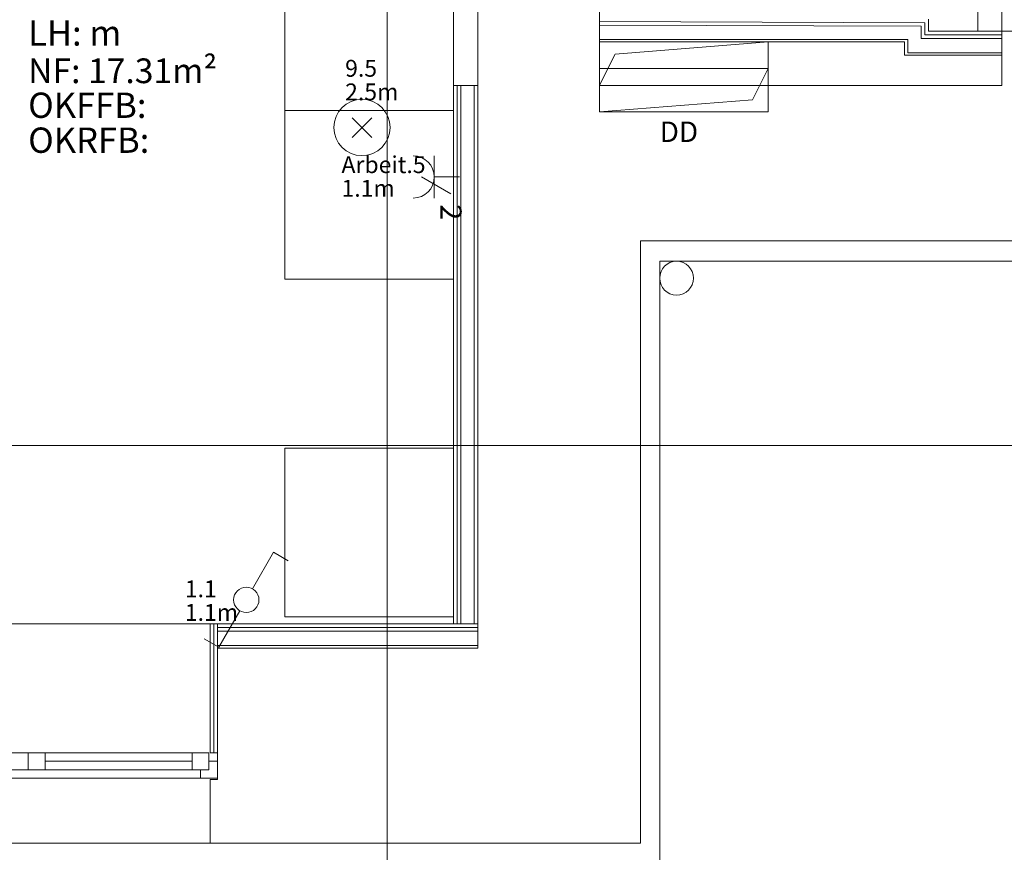
# Model space of a CAD drawing. Units: metres. Extents: x 0 to 122, y 19 to 97.
# Drawn here: x 50 to 54, y 52 to 55 of the extents above; entities that cross this region are included whole.
import ezdxf

# ---------------------------------------------------------------- set-up
doc = ezdxf.new("R2010")
doc.units = ezdxf.units.M
for name, pattern in [('Durchgehend', [0]), ('tc_linetype_0', [0]), ('tc_linetype_1', [0]), ('tc_linetype_2', [0]), ('tc_linetype_5', [0]), ('tc_linetype_71', [0])]:
    doc.linetypes.add(name, pattern=pattern)
doc.layers.get('0').update_dxf_attribs({"lineweight": 0})
for name, color, linetype, lineweight in [('Grundriss 2 - Grafische Elemente', 7, 'Continuous', 0), ('Grundriss 2 - Leuchten', 7, 'Continuous', 0), ('Grundriss 2 - Schalter & Steckdosen', 7, 'Continuous', 0)]:
    doc.layers.add(name, color=color, linetype=linetype, lineweight=lineweight)
doc.styles.add('_TCW_TXTSTY_1', font='EINT0001_2.DWG.ZEICHEN.SHX', dxfattribs={"height": 0.06})
doc.styles.add('tc_textstyle_default', font='EINT0001_2.DWG.ZEICHEN.SHX', dxfattribs={"height": 0.2})

# ---------------------------------------------------------------- blocks, each defined once
blk = doc.blocks.new('tc_block_339')
at = {"color": 5, "linetype": 'tc_linetype_1', "lineweight": 0}
for p, q in [((0, 0), (0, 0.9)), ((0, -0.45), (0.6, 0.591)), ((-0.75, 0), (0.75, 0))]:
    blk.add_line(p, q, dxfattribs=at)
blk.add_arc((0, -0.75), 0.75, 0, 180, dxfattribs=at)
at = {"color": 94, "linetype": 'Durchgehend', "style": 'tc_textstyle_default'}
blk.add_attdef('tc_tag_1', (0.973, 0.219), '', height=0.75, dxfattribs=at)
blk = doc.blocks.new('tc_block_364')
at = {"color": 255, "linetype": 'tc_linetype_0', "lineweight": 0}
for p, q in [((2.43, 25.7014), (2.43, -2.4943)), ((4.6157, 5.9443), (4.6157, 5.4557)), ((3.7843, 5.4171), (3.1843, 5.4171)), ((3.1843, 5.4171), (3.1843, 5.2629)), ((3.7843, 5.2629), (3.7843, 5.4171)), ((3.1843, 5.2629), (3.7843, 5.2629)), ((-33.8829, 3.9814), (31.17, 3.9814))]:
    blk.add_line(p, q, dxfattribs=at)
at = {"color": 255, "linetype": 'tc_linetype_5', "lineweight": 0}
for p, q in [((2.7514, 8.2029), (2.7514, 5.2629)), ((3.1843, 5.2629), (3.1843, 8.1814)), ((4.53, 5.4557), (4.53, 5.9443)), ((3.1843, 5.5029), (3.1843, 5.4171)), ((4.3543, 5.4557), (4.3543, 5.4986)), ((4.3414, 5.4857), (3.1843, 5.49)), ((3.1843, 5.4771), (4.3286, 5.4729)), ((4.3286, 5.4729), (3.1843, 5.4771)), ((4.3286, 5.43), (4.3286, 5.4729)), ((4.3286, 5.43), (4.3286, 5.4729)), ((4.3414, 5.4429), (4.3414, 5.4857)), ((4.3286, 5.43), (4.6157, 5.43)), ((4.6157, 5.43), (4.3286, 5.43)), ((4.6157, 5.4429), (4.3414, 5.4429)), ((4.6157, 5.4557), (4.3543, 5.4557)), ((4.6157, 5.4557), (4.53, 5.4557)), ((5.01, 5.4557), (4.6157, 5.4557)), ((4.6157, 5.4557), (4.6157, 5.2629)), ((4.6157, 5.37), (4.6157, 5.4557)), ((3.1843, 5.4257), (4.2814, 5.4257)), ((4.2814, 5.4257), (3.1843, 5.4257)), ((3.1843, 5.4171), (4.2686, 5.4171)), ((4.2686, 5.4171), (4.2686, 5.37)), ((4.2814, 5.4257), (4.2814, 5.3786)), ((4.2814, 5.3786), (4.2814, 5.4257)), ((4.2686, 5.37), (4.6157, 5.37)), ((4.2814, 5.3786), (4.6157, 5.3786)), ((4.6157, 5.3786), (4.2814, 5.3786)), ((2.6657, 5.2629), (2.6657, 3.3471)), ((2.7514, 5.2629), (2.6657, 5.2629)), ((2.6786, 5.2629), (2.6786, 3.3471)), ((2.6914, 3.3471), (2.6914, 5.2629)), ((2.6914, 5.2629), (2.6914, 3.3471)), ((2.7386, 3.3471), (2.7386, 5.2629)), ((2.7386, 5.2629), (2.7386, 3.3471)), ((2.7514, 5.2629), (2.7514, 3.2614)), ((2.7514, 3.3471), (2.7514, 5.2629)), ((3.33, 5.2629), (3.1843, 5.2629)), ((4.6157, 5.2629), (3.33, 5.2629)), ((3.33, 2.5671), (3.33, 4.71)), ((3.33, 4.71), (5.1214, 4.71)), ((0.48, 3.3471), (1.8257, 3.3471)), ((1.8, 3.3471), (1.8257, 3.3471)), ((1.8, 3.3471), (1.8, 2.8886)), ((1.8129, 3.3471), (1.8129, 2.8886)), ((1.8129, 2.8886), (1.8129, 3.3471)), ((2.7514, 3.3471), (1.8257, 3.3471)), ((1.8257, 3.3471), (1.8257, 3.2614)), ((1.8257, 3.3471), (1.8257, 3.2614)), ((1.8257, 2.8886), (1.8257, 3.3471)), ((2.7514, 3.3343), (1.8257, 3.3343)), ((2.6657, 3.3471), (2.7514, 3.3471)), ((2.7514, 3.2614), (2.7514, 3.3471)), ((1.8257, 3.3214), (2.7514, 3.3214)), ((2.7514, 3.3214), (1.8257, 3.3214)), ((1.8257, 3.27), (2.7514, 3.27)), ((2.7514, 3.27), (1.8257, 3.27)), ((1.8257, 3.2614), (1.8257, 2.7943)), ((2.7514, 3.2614), (1.8257, 3.2614)), ((1.8257, 3.2614), (2.7514, 3.2614)), ((1.1529, 2.8886), (0.51, 2.8886)), ((1.1529, 2.8286), (1.1529, 2.8886)), ((1.1529, 2.8286), (1.1529, 2.8886)), ((1.1529, 2.8886), (1.7957, 2.8886)), ((1.2129, 2.8886), (1.2129, 2.8286)), ((1.7357, 2.8886), (1.7357, 2.8286)), ((1.7957, 2.8886), (1.7957, 2.8286)), ((1.8, 2.8886), (1.8257, 2.8886)), ((1.8257, 2.8586), (1.7957, 2.8586)), ((1.7957, 2.8586), (1.7957, 2.8286)), ((1.8257, 2.7986), (1.8257, 2.8586)), ((0.51, 2.8286), (1.1529, 2.8286)), ((1.7957, 2.8286), (1.1529, 2.8286)), ((1.7957, 2.8286), (1.7657, 2.8286)), ((1.7657, 2.8286), (1.7657, 2.7986)), ((0.54, 2.7986), (1.7657, 2.7986)), ((1.7657, 2.7986), (1.8257, 2.7986)), ((1.8257, 2.7943), (1.8, 2.7943)), ((1.8, 2.7943), (1.8, 2.5671)), ((0.48, 2.5671), (1.8257, 2.5671)), ((1.8, 2.5671), (3.33, 2.5671))]:
    blk.add_line(p, q, dxfattribs=at)
at = {"color": 255, "linetype": 'tc_linetype_1', "lineweight": 0}
for p, q in [((2.0657, 5.7729), (2.0657, 5.1729)), ((2.6657, 5.1729), (2.6657, 5.7729)), ((2.0657, 5.1729), (2.6657, 5.1729)), ((2.6657, 5.1729), (2.0657, 5.1729)), ((2.0657, 5.1729), (2.0657, 4.5729)), ((2.6657, 4.5729), (2.6657, 5.1729)), ((2.0657, 4.5729), (2.6657, 4.5729)), ((2.0657, 3.9729), (2.6657, 3.9729)), ((2.0657, 3.3729), (2.0657, 3.9729)), ((2.6657, 3.9729), (2.6657, 3.3729)), ((2.6657, 3.3729), (2.0657, 3.3729)), ((1.7357, 2.8586), (1.2129, 2.8586))]:
    blk.add_line(p, q, dxfattribs=at)
at = {"color": 255, "linetype": 'tc_linetype_2', "lineweight": 0}
for p, q in [((3.7843, 5.4171), (3.1843, 5.4171)), ((3.1843, 5.4171), (3.1843, 5.2629)), ((3.7843, 5.4171), (3.1843, 5.4171)), ((3.1843, 5.4171), (3.1843, 5.2629)), ((3.24, 5.3743), (3.7843, 5.4171)), ((3.24, 5.3743), (3.7843, 5.4171)), ((3.7843, 5.2629), (3.7843, 5.4171)), ((3.1843, 5.2629), (3.24, 5.3743)), ((3.2143, 5.3229), (3.24, 5.3743)), ((3.1843, 5.2629), (3.2143, 5.3229)), ((3.7843, 5.3229), (3.1843, 5.3229)), ((3.1843, 5.3229), (3.1843, 5.1686)), ((3.7843, 5.3229), (3.7286, 5.2114)), ((3.7843, 5.1686), (3.7843, 5.3229)), ((3.1843, 5.2629), (3.7843, 5.2629)), ((3.7286, 5.2114), (3.1843, 5.1686)), ((3.1843, 5.1686), (3.7843, 5.1686)), ((3.3986, 2.4986), (3.3986, 4.6371)), ((3.3986, 4.6371), (5.19, 4.6371))]:
    blk.add_line(p, q, dxfattribs=at)
at = {"color": 255, "linetype": 'tc_linetype_1', "lineweight": 0}
blk.add_circle((3.4586, 4.5771), 0.06, dxfattribs=at)
at = {"color": 255, "linetype": 'Durchgehend', "style": 'tc_textstyle_default'}
for tag, p, height, rotation in [('tc_tag_580', (20.0957, 25.2429), 0.3471, -90), ('tc_tag_579', (-29.3871, 24.8614), 0.3471, -90), ('tc_tag_582', (-29.2329, 16.8643), 0.0986, 1), ('tc_tag_575', (21.27, 16.4314), 0.0986, 1), ('tc_tag_585', (-3.5357, 13.77), 0.0986, 1), ('tc_tag_591', (-2.4514, 13.74), 0.0986, 1), ('tc_tag_587', (-13.1743, 13.6543), 0.0986, 1), ('tc_tag_592', (7.11, 13.68), 0.0986, 1), ('tc_tag_581', (-14.19, 12.6986), 0.0986, 1), ('tc_tag_593', (17.6443, 12.6557), 0.0986, 1), ('tc_tag_583', (-14.1471, 11.9957), 0.0986, 1), ('tc_tag_578', (-29.3871, -0.7757), 0.3471, -90), ('tc_tag_576', (20.0957, -0.7757), 0.3471, -90)]:
    blk.add_attdef(tag, p, '', height=height, rotation=rotation, dxfattribs=at)
for tag, p, height in [('tc_tag_993', (-30.6643, 23.85), 0.09), ('tc_tag_1017', (22.71, 23.8243), 0.09), ('tc_tag_992', (-30.6643, 23.7771), 0.09), ('tc_tag_1016', (22.71, 23.7514), 0.09), ('tc_tag_994', (-30.6643, 23.5757), 0.09), ('tc_tag_1018', (22.71, 23.55), 0.09), ('tc_tag_995', (-30.6643, 23.4429), 0.09), ('tc_tag_1019', (22.71, 23.4171), 0.09), ('tc_tag_996', (-30.6643, 23.3229), 0.09), ('tc_tag_1020', (22.71, 23.2929), 0.09), ('tc_tag_997', (-30.6643, 23.1986), 0.09), ('tc_tag_1021', (22.71, 23.1686), 0.09), ('tc_tag_567', (31.2814, 22.4743), 0.2486), ('tc_tag_568', (31.4786, 22.4743), 0.2486), ('tc_tag_1023', (13.7871, 22.0929), 0.09), ('tc_tag_999', (-21.1071, 22.0414), 0.09), ('tc_tag_569', (31.2814, 21.8914), 0.2486), ('tc_tag_570', (31.4786, 21.8914), 0.2486), ('tc_tag_1011', (-7.1871, 22.0286), 0.09), ('tc_tag_1022', (13.7871, 22.02), 0.09), ('tc_tag_998', (-21.1071, 21.9686), 0.09), ('tc_tag_1005', (0.1029, 21.9857), 0.09), ('tc_tag_1010', (-7.1871, 21.9557), 0.09), ('tc_tag_1004', (0.1029, 21.9129), 0.09), ('tc_tag_1024', (13.7871, 21.8186), 0.09), ('tc_tag_1000', (-21.1071, 21.7671), 0.09), ('tc_tag_1012', (-7.1871, 21.7543), 0.09), ('tc_tag_1006', (0.1029, 21.7114), 0.09), ('tc_tag_1025', (13.7871, 21.6857), 0.09), ('tc_tag_1001', (-21.1071, 21.6343), 0.09), ('tc_tag_1013', (-7.1871, 21.6214), 0.09), ('tc_tag_571', (-23.6743, 21.63), 0.0643), ('tc_tag_1007', (0.1029, 21.5786), 0.09), ('tc_tag_1026', (13.7871, 21.5614), 0.09), ('tc_tag_572', (-23.6786, 21.5271), 0.0643), ('tc_tag_1002', (-21.1071, 21.51), 0.09), ('tc_tag_1014', (-7.1871, 21.4971), 0.09), ('tc_tag_1008', (0.1029, 21.4586), 0.09), ('tc_tag_1027', (13.7871, 21.4414), 0.09), ('tc_tag_1003', (-21.1071, 21.3857), 0.09), ('tc_tag_1015', (-7.1871, 21.3771), 0.09), ('tc_tag_1009', (0.1029, 21.3343), 0.09), ('tc_tag_562', (31.3543, 20.7343), 0.2486), ('tc_tag_629', (-24.87, 20.64), 0.0729), ('tc_tag_628', (-24.3086, 20.6271), 0.0729), ('tc_tag_975', (24.4029, 20.4343), 0.09), ('tc_tag_974', (24.4029, 20.3014), 0.09), ('tc_tag_976', (24.4029, 20.16), 0.09), ('tc_tag_977', (24.4029, 20.0271), 0.09), ('tc_tag_1035', (-16.5514, 19.9286), 0.09), ('tc_tag_978', (24.4029, 19.9071), 0.09), ('tc_tag_1083', (-31.6329, 19.8429), 0.09), ('tc_tag_1034', (-16.5514, 19.7957), 0.09), ('tc_tag_979', (24.4029, 19.7829), 0.09), ('tc_tag_1082', (-31.6329, 19.71), 0.09), ('tc_tag_1036', (-16.5514, 19.6543), 0.09), ('tc_tag_1084', (-31.6329, 19.5686), 0.09), ('tc_tag_1037', (-16.5514, 19.5214), 0.09), ('tc_tag_1085', (-31.6329, 19.4357), 0.09), ('tc_tag_1038', (-16.5514, 19.3971), 0.09), ('tc_tag_1086', (-31.6329, 19.3114), 0.09), ('tc_tag_1039', (-16.5514, 19.2729), 0.09), ('tc_tag_1087', (-31.6329, 19.1871), 0.09), ('tc_tag_1029', (29.6614, 19.1057), 0.09), ('tc_tag_1028', (29.6614, 18.9729), 0.09), ('tc_tag_1030', (29.6614, 18.8314), 0.09), ('tc_tag_1031', (29.6614, 18.6986), 0.09), ('tc_tag_1089', (-26.0571, 18.63), 0.09), ('tc_tag_1032', (29.6614, 18.5743), 0.09), ('tc_tag_1088', (-26.0571, 18.5571), 0.09), ('tc_tag_627', (-32.5243, 18.4971), 0.0729), ('tc_tag_1033', (29.6614, 18.45), 0.09), ('tc_tag_626', (-32.5286, 18.3943), 0.0729), ('tc_tag_1090', (-26.0571, 18.3557), 0.09), ('tc_tag_625', (26.1943, 18.3386), 0.0729), ('tc_tag_1091', (-26.0571, 18.2229), 0.09), ('tc_tag_969', (20.9486, 18.2314), 0.09), ('tc_tag_624', (26.19, 18.24), 0.0729), ('tc_tag_1092', (-26.0571, 18.0986), 0.09), ('tc_tag_968', (20.9486, 18.0986), 0.09), ('tc_tag_1093', (-26.0571, 17.9743), 0.09), ('tc_tag_970', (20.9486, 17.9571), 0.09), ('tc_tag_623', (18.8829, 17.9229), 0.0729), ('tc_tag_622', (18.3986, 17.82), 0.0729), ('tc_tag_971', (20.9486, 17.8243), 0.09), ('tc_tag_972', (20.9486, 17.7), 0.09), ('tc_tag_973', (20.9486, 17.5757), 0.09), ('tc_tag_1095', (-31.7614, 17.5243), 0.09), ('tc_tag_1094', (-31.7614, 17.3914), 0.09), ('tc_tag_909', (14.4986, 17.3786), 0.09), ('tc_tag_1065', (24.2229, 17.3314), 0.09), ('tc_tag_669', (-6.33, 17.2843), 0.09), ('tc_tag_1096', (-31.7614, 17.25), 0.09), ('tc_tag_908', (14.4986, 17.2457), 0.09), ('tc_tag_1064', (24.2229, 17.2029), 0.09), ('tc_tag_668', (-6.33, 17.1514), 0.09), ('tc_tag_1097', (-31.7614, 17.1171), 0.09), ('tc_tag_910', (14.4986, 17.1043), 0.09), ('tc_tag_1066', (24.2229, 17.0614), 0.09), ('tc_tag_670', (-6.33, 17.01), 0.09), ('tc_tag_1098', (-31.7614, 16.9929), 0.09), ('tc_tag_911', (14.4986, 16.9714), 0.09), ('tc_tag_1067', (24.2229, 16.9286), 0.09), ('tc_tag_1099', (-31.7614, 16.8729), 0.09), ('tc_tag_671', (-6.33, 16.8771), 0.09), ('tc_tag_912', (14.4986, 16.8471), 0.09), ('tc_tag_1068', (24.2229, 16.8043), 0.09), ('tc_tag_672', (-6.33, 16.7529), 0.09), ('tc_tag_913', (14.4986, 16.7229), 0.09), ('tc_tag_1069', (24.2229, 16.68), 0.09), ('tc_tag_673', (-6.33, 16.6286), 0.09), ('tc_tag_843', (0.45, 16.2771), 0.09), ('tc_tag_1101', (-28.3029, 16.2429), 0.09), ('tc_tag_747', (-11.79, 16.1871), 0.09), ('tc_tag_1113', (-26.01, 16.14), 0.09), ('tc_tag_842', (0.45, 16.1486), 0.09), ('tc_tag_1100', (-28.3029, 16.11), 0.09), ('tc_tag_783', (-23.0486, 16.0629), 0.09), ('tc_tag_746', (-11.79, 16.0586), 0.09), ('tc_tag_1112', (-26.01, 16.0071), 0.09), ('tc_tag_844', (0.45, 16.0029), 0.09), ('tc_tag_1102', (-28.3029, 15.9686), 0.09), ('tc_tag_782', (-23.0486, 15.9343), 0.09), ('tc_tag_748', (-11.79, 15.9129), 0.09), ('tc_tag_1114', (-26.01, 15.8657), 0.09), ('tc_tag_1041', (-17.5157, 15.8486), 0.09), ('tc_tag_845', (0.45, 15.87), 0.09), ('tc_tag_1103', (-28.3029, 15.8357), 0.09), ('tc_tag_784', (-23.0486, 15.7929), 0.09), ('tc_tag_749', (-11.79, 15.78), 0.09), ('tc_tag_1071', (22.4829, 15.7886), 0.09), ('tc_tag_846', (0.45, 15.75), 0.09), ('tc_tag_1104', (-28.3029, 15.7114), 0.09), ('tc_tag_1115', (-26.01, 15.7329), 0.09), ('tc_tag_1040', (-17.5157, 15.7157), 0.09), ('tc_tag_885', (3.7286, 15.6986), 0.09), ('tc_tag_981', (10.02, 15.69), 0.09), ('tc_tag_785', (-23.0486, 15.66), 0.09), ('tc_tag_750', (-11.79, 15.66), 0.09), ('tc_tag_1070', (22.4829, 15.6557), 0.09), ('tc_tag_1116', (-26.01, 15.6086), 0.09), ('tc_tag_847', (0.45, 15.6257), 0.09), ('tc_tag_1105', (-28.3029, 15.5871), 0.09), ('tc_tag_1042', (-17.5157, 15.5743), 0.09), ('tc_tag_1047', (-14.8414, 15.5786), 0.09), ('tc_tag_884', (3.7286, 15.5657), 0.09), ('tc_tag_786', (-23.0486, 15.5357), 0.09), ('tc_tag_751', (-11.79, 15.5357), 0.09), ('tc_tag_980', (10.02, 15.5571), 0.09), ('tc_tag_1072', (22.4829, 15.5143), 0.09), ('tc_tag_1117', (-26.01, 15.4843), 0.09), ('tc_tag_1043', (-17.5157, 15.4414), 0.09), ('tc_tag_1046', (-14.8414, 15.4457), 0.09), ('tc_tag_886', (3.7286, 15.4243), 0.09), ('tc_tag_787', (-23.0486, 15.4114), 0.09), ('tc_tag_982', (10.02, 15.4157), 0.09), ('tc_tag_1073', (22.4829, 15.3814), 0.09), ('tc_tag_1044', (-17.5157, 15.3171), 0.09), ('tc_tag_1048', (-14.8414, 15.3043), 0.09), ('tc_tag_887', (3.7286, 15.2914), 0.09), ('tc_tag_983', (10.02, 15.2829), 0.09), ('tc_tag_1074', (22.4829, 15.2571), 0.09), ('tc_tag_1107', (-28.1914, 15.24), 0.09), ('tc_tag_1045', (-17.5157, 15.1971), 0.09), ('tc_tag_1049', (-14.8414, 15.1714), 0.09), ('tc_tag_888', (3.7286, 15.1671), 0.09), ('tc_tag_984', (10.02, 15.1629), 0.09), ('tc_tag_1106', (-28.1914, 15.1114), 0.09), ('tc_tag_1075', (22.4829, 15.1371), 0.09), ('tc_tag_1050', (-14.8414, 15.0471), 0.09), ('tc_tag_889', (3.7286, 15.0471), 0.09), ('tc_tag_985', (10.02, 15.0386), 0.09), ('tc_tag_1108', (-28.1914, 14.97), 0.09), ('tc_tag_1051', (-14.8414, 14.9229), 0.09), ('tc_tag_1109', (-28.1914, 14.8371), 0.09), ('tc_tag_1110', (-28.1914, 14.7129), 0.09), ('tc_tag_1111', (-28.1914, 14.5886), 0.09), ('tc_tag_599', (-28.0971, 14.3443), 0.0729), ('tc_tag_621', (24.0943, 14.3443), 0.0729), ('tc_tag_598', (-28.0971, 14.2414), 0.0729), ('tc_tag_620', (24.0943, 14.2414), 0.0729), ('tc_tag_561', (31.35, 13.8729), 0.2486), ('tc_tag_927', (17.3657, 14.0057), 0.09), ('tc_tag_926', (17.3657, 13.8729), 0.09), ('tc_tag_928', (17.3657, 13.7314), 0.09), ('tc_tag_612', (2.0229, 13.6371), 0.0729), ('tc_tag_615', (13.1614, 13.6243), 0.0729), ('tc_tag_929', (17.3657, 13.5986), 0.09), ('tc_tag_605', (-19.1914, 13.6029), 0.0729), ('tc_tag_614', (13.1614, 13.5257), 0.0729), ('tc_tag_604', (-19.1914, 13.5), 0.0729), ('tc_tag_606', (-8.5029, 13.5), 0.0729), ('tc_tag_930', (17.3657, 13.4743), 0.09), ('tc_tag_753', (-13.3543, 13.4571), 0.09), ('tc_tag_675', (-3.7929, 13.4229), 0.09), ('tc_tag_879', (6.8743, 13.3929), 0.09), ('tc_tag_931', (17.3657, 13.3543), 0.09), ('tc_tag_752', (-13.3543, 13.3243), 0.09), ('tc_tag_674', (-3.7929, 13.29), 0.09), ('tc_tag_872', (-2.55, 13.2986), 0.09), ('tc_tag_878', (6.8743, 13.26), 0.09), ('tc_tag_754', (-13.3543, 13.1829), 0.09), ('tc_tag_676', (-3.7929, 13.1486), 0.09), ('tc_tag_874', (-2.55, 13.1571), 0.09), ('tc_tag_880', (6.8743, 13.1186), 0.09), ('tc_tag_755', (-13.3543, 13.05), 0.09), ('tc_tag_677', (-3.7929, 13.0157), 0.09), ('tc_tag_875', (-2.55, 13.0243), 0.09), ('tc_tag_735', (-31.0114, 12.9986), 0.09), ('tc_tag_881', (6.8743, 12.9857), 0.09), ('tc_tag_1077', (20.3143, 12.9514), 0.09), ('tc_tag_756', (-13.3543, 12.93), 0.09), ('tc_tag_876', (-2.55, 12.9043), 0.09), ('tc_tag_734', (-31.0114, 12.8657), 0.09), ('tc_tag_678', (-3.7929, 12.8914), 0.09), ('tc_tag_882', (6.8743, 12.8657), 0.09), ('tc_tag_729', (-26.6143, 12.8486), 0.09), ('tc_tag_757', (-13.3543, 12.8057), 0.09), ('tc_tag_1076', (20.3143, 12.8186), 0.09), ('tc_tag_963', (23.4043, 12.8229), 0.09), ('tc_tag_679', (-3.7929, 12.7714), 0.09), ('tc_tag_877', (-2.55, 12.78), 0.09), ('tc_tag_987', (18.7371, 12.7757), 0.09), ('tc_tag_736', (-31.0114, 12.7243), 0.09), ('tc_tag_1053', (-15.9557, 12.7543), 0.09), ('tc_tag_883', (6.8743, 12.7414), 0.09), ('tc_tag_728', (-26.6143, 12.7157), 0.09), ('tc_tag_962', (23.4043, 12.6943), 0.09), ('tc_tag_1078', (20.3143, 12.6771), 0.09), ('tc_tag_1052', (-15.9557, 12.6214), 0.09), ('tc_tag_577', (31.83, 12.3943), 0.3471), ('tc_tag_737', (-31.0114, 12.5914), 0.09), ('tc_tag_730', (-26.6143, 12.5743), 0.09), ('tc_tag_964', (23.4043, 12.5529), 0.09), ('tc_tag_1079', (20.3143, 12.5443), 0.09), ('tc_tag_1054', (-15.9557, 12.48), 0.09), ('tc_tag_988', (18.7371, 12.5014), 0.09), ('tc_tag_738', (-31.0114, 12.4671), 0.09), ('tc_tag_731', (-26.6143, 12.4414), 0.09), ('tc_tag_1080', (20.3143, 12.42), 0.09), ('tc_tag_965', (23.4043, 12.42), 0.09), ('tc_tag_739', (-31.0114, 12.3471), 0.09), ('tc_tag_1055', (-15.9557, 12.3471), 0.09), ('tc_tag_989', (18.7371, 12.3686), 0.09), ('tc_tag_732', (-26.6143, 12.3171), 0.09), ('tc_tag_1081', (20.3143, 12.3), 0.09), ('tc_tag_966', (23.4043, 12.2957), 0.09), ('tc_tag_990', (18.7371, 12.2443), 0.09), ('tc_tag_1056', (-15.9557, 12.2229), 0.09), ('tc_tag_733', (-26.6143, 12.1971), 0.09), ('tc_tag_967', (23.4043, 12.1714), 0.09), ('tc_tag_1057', (-15.9557, 12.0986), 0.09), ('tc_tag_991', (18.7371, 12.1243), 0.09), ('tc_tag_601', (-27.4543, 11.4729), 0.0729), ('tc_tag_565', (31.3543, 11.22), 0.2486), ('tc_tag_600', (-27.4543, 11.3743), 0.0729), ('tc_tag_618', (21.4414, 11.3143), 0.0729), ('tc_tag_619', (21.8014, 11.28), 0.0729), ('tc_tag_837', (0.8271, 10.9543), 0.09), ('tc_tag_836', (0.8271, 10.8214), 0.09), ('tc_tag_838', (0.8271, 10.68), 0.09), ('tc_tag_839', (0.8271, 10.5471), 0.09), ('tc_tag_825', (-0.9771, 10.4914), 0.09), ('tc_tag_903', (14.0614, 10.4957), 0.09), ('tc_tag_897', (10.0929, 10.4529), 0.09), ('tc_tag_840', (0.8271, 10.4229), 0.09), ('tc_tag_855', (4.02, 10.44), 0.09), ('tc_tag_765', (-13.3671, 10.3757), 0.09), ('tc_tag_711', (-3.99, 10.3714), 0.09), ('tc_tag_831', (-2.4214, 10.3671), 0.09), ('tc_tag_824', (-0.9771, 10.3586), 0.09), ('tc_tag_902', (14.0614, 10.3671), 0.09), ('tc_tag_921', (16.4186, 10.3543), 0.09), ('tc_tag_795', (-21.2571, 10.3414), 0.09), ('tc_tag_789', (-16.9243, 10.3414), 0.09), ('tc_tag_854', (4.02, 10.3071), 0.09), ('tc_tag_867', (6.8571, 10.3329), 0.09), ('tc_tag_896', (10.0929, 10.32), 0.09), ('tc_tag_764', (-13.3671, 10.3029), 0.09), ('tc_tag_687', (-8.5243, 10.2986), 0.09), ('tc_tag_710', (-3.99, 10.2986), 0.09), ('tc_tag_830', (-2.4214, 10.2943), 0.09), ('tc_tag_841', (0.8271, 10.3029), 0.09), ('tc_tag_920', (16.4186, 10.2814), 0.09), ('tc_tag_933', (19.32, 10.3029), 0.09), ('tc_tag_759', (-11.0571, 10.2643), 0.09), ('tc_tag_681', (-6.3857, 10.2429), 0.09), ('tc_tag_866', (6.8571, 10.2643), 0.09), ('tc_tag_794', (-21.2571, 10.2086), 0.09), ('tc_tag_788', (-16.9243, 10.2086), 0.09), ('tc_tag_826', (-0.9771, 10.2171), 0.09), ('tc_tag_904', (14.0614, 10.2257), 0.09), ('tc_tag_898', (10.0929, 10.1786), 0.09), ('tc_tag_932', (19.32, 10.17), 0.09), ('tc_tag_945', (26.1257, 10.1871), 0.09), ('tc_tag_758', (-11.0571, 10.1357), 0.09), ('tc_tag_686', (-8.5243, 10.1657), 0.09), ('tc_tag_856', (4.02, 10.1657), 0.09), ('tc_tag_766', (-13.3671, 10.1014), 0.09), ('tc_tag_680', (-6.3857, 10.11), 0.09), ('tc_tag_712', (-3.99, 10.0971), 0.09), ('tc_tag_796', (-21.2571, 10.0671), 0.09), ('tc_tag_790', (-16.9243, 10.0671), 0.09), ('tc_tag_832', (-2.4214, 10.0929), 0.09), ('tc_tag_827', (-0.9771, 10.0843), 0.09), ('tc_tag_905', (14.0614, 10.0929), 0.09), ('tc_tag_922', (16.4186, 10.08), 0.09), ('tc_tag_857', (4.02, 10.0329), 0.09), ('tc_tag_868', (6.8571, 10.0586), 0.09), ('tc_tag_899', (10.0929, 10.0457), 0.09), ('tc_tag_934', (19.32, 10.0286), 0.09), ('tc_tag_944', (26.1257, 10.0543), 0.09), ('tc_tag_760', (-11.0571, 9.9943), 0.09), ('tc_tag_688', (-8.5243, 10.0243), 0.09), ('tc_tag_767', (-13.3671, 9.9686), 0.09), ('tc_tag_682', (-6.3857, 9.9686), 0.09), ('tc_tag_713', (-3.99, 9.9643), 0.09), ('tc_tag_833', (-2.4214, 9.96), 0.09), ('tc_tag_828', (-0.9771, 9.9643), 0.09), ('tc_tag_906', (14.0614, 9.9686), 0.09), ('tc_tag_797', (-21.2571, 9.9343), 0.09), ('tc_tag_791', (-16.9243, 9.9343), 0.09), ('tc_tag_869', (6.8571, 9.9257), 0.09), ('tc_tag_923', (16.4186, 9.9471), 0.09), ('tc_tag_689', (-8.5243, 9.8914), 0.09), ('tc_tag_858', (4.02, 9.9086), 0.09), ('tc_tag_900', (10.0929, 9.9214), 0.09), ('tc_tag_935', (19.32, 9.8957), 0.09), ('tc_tag_946', (26.1257, 9.9129), 0.09), ('tc_tag_761', (-11.0571, 9.8614), 0.09), ('tc_tag_768', (-13.3671, 9.8443), 0.09), ('tc_tag_683', (-6.3857, 9.8357), 0.09), ('tc_tag_714', (-3.99, 9.84), 0.09), ('tc_tag_834', (-2.4214, 9.84), 0.09), ('tc_tag_829', (-0.9771, 9.84), 0.09), ('tc_tag_907', (14.0614, 9.8443), 0.09), ('tc_tag_924', (16.4186, 9.8229), 0.09), ('tc_tag_798', (-21.2571, 9.81), 0.09), ('tc_tag_792', (-16.9243, 9.81), 0.09), ('tc_tag_859', (4.02, 9.7843), 0.09), ('tc_tag_870', (6.8571, 9.8057), 0.09), ('tc_tag_901', (10.0929, 9.7971), 0.09), ('tc_tag_801', (-24.06, 9.7757), 0.09), ('tc_tag_690', (-8.5243, 9.7671), 0.09), ('tc_tag_936', (19.32, 9.7714), 0.09), ('tc_tag_947', (26.1257, 9.78), 0.09), ('tc_tag_769', (-13.3671, 9.72), 0.09), ('tc_tag_762', (-11.0571, 9.7371), 0.09), ('tc_tag_715', (-3.99, 9.72), 0.09), ('tc_tag_835', (-2.4214, 9.7157), 0.09), ('tc_tag_799', (-21.2571, 9.6857), 0.09), ('tc_tag_793', (-16.9243, 9.6857), 0.09), ('tc_tag_684', (-6.3857, 9.7114), 0.09), ('tc_tag_871', (6.8571, 9.6814), 0.09), ('tc_tag_925', (16.4186, 9.7029), 0.09), ('tc_tag_741', (-32.5157, 9.6471), 0.09), ('tc_tag_800', (-24.06, 9.6471), 0.09), ('tc_tag_691', (-8.5243, 9.6471), 0.09), ('tc_tag_937', (19.32, 9.6514), 0.09), ('tc_tag_948', (26.1257, 9.6557), 0.09), ('tc_tag_763', (-11.0571, 9.6129), 0.09), ('tc_tag_685', (-6.3857, 9.5914), 0.09), ('tc_tag_740', (-32.5157, 9.5143), 0.09), ('tc_tag_949', (26.1257, 9.5357), 0.09), ('tc_tag_802', (-24.06, 9.5014), 0.09), ('tc_tag_742', (-32.5157, 9.3729), 0.09), ('tc_tag_803', (-24.06, 9.3686), 0.09), ('tc_tag_743', (-32.5157, 9.24), 0.09), ('tc_tag_804', (-24.06, 9.2486), 0.09), ('tc_tag_594', (-3.5229, 9.18), 0.0729), ('tc_tag_805', (-24.06, 9.1243), 0.09), ('tc_tag_744', (-32.5157, 9.1157), 0.09), ('tc_tag_596', (-2.4643, 9.1286), 0.0729), ('tc_tag_595', (-2.4643, 9.03), 0.0729), ('tc_tag_745', (-32.5157, 8.9914), 0.09), ('tc_tag_597', (-3.1886, 8.8071), 0.0729), ('tc_tag_564', (31.3457, 8.4643), 0.2486), ('tc_tag_723', (-29.4129, 8.3529), 0.09), ('tc_tag_722', (-29.4129, 8.22), 0.09), ('tc_tag_724', (-29.4129, 8.0786), 0.09), ('tc_tag_645', (18.78, 8.01), 0.09), ('tc_tag_725', (-29.4129, 7.9457), 0.09), ('tc_tag_573', (-23.5971, 7.9157), 0.0643), ('tc_tag_644', (18.78, 7.8771), 0.09), ('tc_tag_726', (-29.4129, 7.8214), 0.09), ('tc_tag_574', (-23.6014, 7.8086), 0.0643), ('tc_tag_646', (18.78, 7.7357), 0.09), ('tc_tag_727', (-29.4129, 7.6971), 0.09), ('tc_tag_861', (3.81, 7.6286), 0.09), ('tc_tag_647', (18.78, 7.6029), 0.09), ('tc_tag_699', (-7.6757, 7.5129), 0.09), ('tc_tag_860', (3.81, 7.4957), 0.09), ('tc_tag_648', (18.78, 7.4829), 0.09), ('tc_tag_717', (-30.93, 7.4314), 0.09), ('tc_tag_698', (-7.6757, 7.3843), 0.09), ('tc_tag_862', (3.81, 7.3543), 0.09), ('tc_tag_649', (18.78, 7.3586), 0.09), ('tc_tag_716', (-30.93, 7.2986), 0.09), ('tc_tag_700', (-7.6757, 7.2429), 0.09), ('tc_tag_863', (3.81, 7.2214), 0.09), ('tc_tag_718', (-30.93, 7.1571), 0.09), ('tc_tag_701', (-7.6757, 7.11), 0.09), ('tc_tag_864', (3.81, 7.0971), 0.09), ('tc_tag_719', (-30.93, 7.0243), 0.09), ('tc_tag_702', (-7.6757, 6.9857), 0.09), ('tc_tag_865', (3.81, 6.9729), 0.09), ('tc_tag_720', (-30.93, 6.9), 0.09), ('tc_tag_703', (-7.6757, 6.8614), 0.09), ('tc_tag_721', (-30.93, 6.7757), 0.09), ('tc_tag_651', (-27.2786, 6.7543), 0.09), ('tc_tag_639', (20.2629, 6.75), 0.09), ('tc_tag_638', (20.2629, 6.6771), 0.09), ('tc_tag_771', (-10.0157, 6.6514), 0.09), ('tc_tag_650', (-27.2786, 6.6214), 0.09), ('tc_tag_770', (-10.0157, 6.5186), 0.09), ('tc_tag_652', (-27.2786, 6.48), 0.09), ('tc_tag_640', (20.2629, 6.4757), 0.09), ('tc_tag_951', (22.1014, 6.4757), 0.09), ('tc_tag_939', (24.12, 6.4243), 0.09), ('tc_tag_772', (-10.0157, 6.3771), 0.09), ('tc_tag_653', (-27.2786, 6.3471), 0.09), ('tc_tag_641', (20.2629, 6.3429), 0.09), ('tc_tag_950', (22.1014, 6.3429), 0.09), ('tc_tag_938', (24.12, 6.2914), 0.09), ('tc_tag_563', (31.35, 6.0943), 0.2486), ('tc_tag_654', (-27.2786, 6.2229), 0.09), ('tc_tag_773', (-10.0157, 6.2443), 0.09), ('tc_tag_642', (20.2629, 6.2229), 0.09), ('tc_tag_952', (22.1014, 6.2014), 0.09), ('tc_tag_940', (24.12, 6.15), 0.09), ('tc_tag_774', (-10.0157, 6.12), 0.09), ('tc_tag_655', (-27.2786, 6.1029), 0.09), ('tc_tag_643', (20.2629, 6.0986), 0.09), ('tc_tag_953', (22.1014, 6.0686), 0.09), ('tc_tag_941', (24.12, 6.0171), 0.09), ('tc_tag_775', (-10.0157, 6), 0.09), ('tc_tag_954', (22.1014, 5.9443), 0.09), ('tc_tag_942', (24.12, 5.8929), 0.09), ('tc_tag_955', (22.1014, 5.82), 0.09), ('tc_tag_943', (24.12, 5.7686), 0.09), ('tc_tag_693', (-4.3457, 5.7043), 0.09), ('tc_tag_819', (1.1529, 5.6786), 0.09), ('tc_tag_657', (-27.4886, 5.6357), 0.09), ('tc_tag_813', (-2.0314, 5.6143), 0.09), ('tc_tag_656', (-27.4886, 5.5629), 0.09), ('tc_tag_692', (-4.3457, 5.5757), 0.09), ('tc_tag_818', (1.1529, 5.5457), 0.09), ('tc_tag_610', (3.3043, 5.5329), 0.0729), ('tc_tag_609', (-9.4629, 5.4986), 0.0729), ('tc_tag_812', (-2.0314, 5.4814), 0.09), ('tc_tag_694', (-4.3457, 5.4343), 0.09), ('tc_tag_820', (1.1529, 5.4043), 0.09), ('tc_tag_658', (-27.4886, 5.3614), 0.09), ('tc_tag_814', (-2.0314, 5.34), 0.09), ('tc_tag_695', (-4.3457, 5.3014), 0.09), ('tc_tag_821', (1.1529, 5.2714), 0.09), ('tc_tag_659', (-27.4886, 5.2286), 0.09), ('tc_tag_815', (-2.0314, 5.2071), 0.09), ('tc_tag_696', (-4.3457, 5.1771), 0.09), ('tc_tag_822', (1.1529, 5.1471), 0.09), ('tc_tag_660', (-27.4886, 5.1043), 0.09), ('tc_tag_816', (-2.0314, 5.0829), 0.09), ('tc_tag_608', (-9.4757, 5.0443), 0.0729), ('tc_tag_697', (-4.3457, 5.0529), 0.09), ('tc_tag_823', (1.1529, 5.0229), 0.09), ('tc_tag_611', (3.3986, 5.0614), 0.0729), ('tc_tag_661', (-27.4886, 4.9843), 0.09), ('tc_tag_817', (-2.0314, 4.9629), 0.09), ('tc_tag_602', (-29.4686, 4.62), 0.0729), ('tc_tag_617', (22.9543, 4.6414), 0.0729), ('tc_tag_603', (-28.9286, 4.5857), 0.0729), ('tc_tag_616', (22.9543, 4.5429), 0.0729), ('tc_tag_566', (31.3629, 3.8657), 0.2486), ('tc_tag_633', (19.56, 3.4114), 0.09), ('tc_tag_807', (-18.7414, 3.3643), 0.09), ('tc_tag_663', (-26.0229, 3.3171), 0.09), ('tc_tag_632', (19.56, 3.3386), 0.09), ('tc_tag_662', (-26.0229, 3.2443), 0.09), ('tc_tag_806', (-18.7414, 3.2314), 0.09), ('tc_tag_634', (19.56, 3.1371), 0.09), ('tc_tag_808', (-18.7414, 3.09), 0.09), ('tc_tag_664', (-26.0229, 3.0429), 0.09), ('tc_tag_635', (19.56, 3.0043), 0.09), ('tc_tag_809', (-18.7414, 2.9571), 0.09), ('tc_tag_665', (-26.0229, 2.91), 0.09), ('tc_tag_636', (19.56, 2.8843), 0.09), ('tc_tag_810', (-18.7414, 2.8329), 0.09), ('tc_tag_666', (-26.0229, 2.7857), 0.09), ('tc_tag_637', (19.56, 2.76), 0.09), ('tc_tag_811', (-18.7414, 2.7086), 0.09), ('tc_tag_667', (-26.0229, 2.6657), 0.09), ('tc_tag_777', (-11.9871, 2.3871), 0.09), ('tc_tag_891', (4.8643, 2.3914), 0.09), ('tc_tag_915', (12.0771, 2.3786), 0.09), ('tc_tag_776', (-11.9871, 2.2543), 0.09), ('tc_tag_890', (4.8643, 2.2586), 0.09), ('tc_tag_914', (12.0771, 2.2457), 0.09), ('tc_tag_892', (4.8643, 2.1171), 0.09), ('tc_tag_778', (-11.9871, 2.1129), 0.09), ('tc_tag_916', (12.0771, 2.1043), 0.09), ('tc_tag_779', (-11.9871, 1.98), 0.09), ('tc_tag_893', (4.8643, 1.9843), 0.09), ('tc_tag_917', (12.0771, 1.9714), 0.09), ('tc_tag_780', (-11.9871, 1.8557), 0.09), ('tc_tag_894', (4.8643, 1.86), 0.09), ('tc_tag_918', (12.0771, 1.8471), 0.09), ('tc_tag_781', (-11.9871, 1.7314), 0.09), ('tc_tag_895', (4.8643, 1.7357), 0.09), ('tc_tag_919', (12.0771, 1.7271), 0.09), ('tc_tag_1059', (-30.6043, 1.6629), 0.09), ('tc_tag_957', (24.3, 1.6414), 0.09), ('tc_tag_1058', (-30.6043, 1.53), 0.09), ('tc_tag_956', (24.3, 1.5086), 0.09), ('tc_tag_1060', (-30.6043, 1.3886), 0.09), ('tc_tag_958', (24.3, 1.3671), 0.09), ('tc_tag_1061', (-30.6043, 1.2557), 0.09), ('tc_tag_959', (24.3, 1.2343), 0.09), ('tc_tag_1062', (-30.6043, 1.1314), 0.09), ('tc_tag_960', (24.3, 1.11), 0.09), ('tc_tag_1063', (-30.6043, 1.0114), 0.09), ('tc_tag_961', (24.3, 0.9857), 0.09), ('tc_tag_705', (-6.6129, 0.84), 0.09), ('tc_tag_849', (-0.5357, 0.84), 0.09), ('tc_tag_704', (-6.6129, 0.7071), 0.09), ('tc_tag_848', (-0.5357, 0.7071), 0.09), ('tc_tag_706', (-6.6129, 0.5657), 0.09), ('tc_tag_850', (-0.5357, 0.5657), 0.09), ('tc_tag_707', (-6.6129, 0.4329), 0.09), ('tc_tag_851', (-0.5357, 0.4329), 0.09), ('tc_tag_708', (-6.6129, 0.3086), 0.09), ('tc_tag_852', (-0.5357, 0.3086), 0.09), ('tc_tag_709', (-6.6129, 0.1843), 0.09), ('tc_tag_853', (-0.5357, 0.1843), 0.09)]:
    blk.add_attdef(tag, p, '', height=height, dxfattribs=at)
blk = doc.blocks.new('tc_block_342')
at = {"color": 5, "linetype": 'tc_linetype_1', "lineweight": 0}
for p, q in [((0.223, 0.39), (0.973, 1.693)), ((0.973, 1.693), (1.491, 1.393)), ((-0.227, -0.386), (-0.977, -1.684)), ((-0.977, -1.684), (-1.5, -1.384))]:
    blk.add_line(p, q, dxfattribs=at)
blk.add_circle((0, 0), 0.45, dxfattribs=at)
blk = doc.blocks.new('tc_block_982')
at = {"color": 5, "linetype": 'tc_linetype_1', "lineweight": 0}
for p, q in [((-0.523, 0.523), (0.523, -0.523)), ((0.523, 0.523), (-0.523, -0.523))]:
    blk.add_line(p, q, dxfattribs=at)
at = {"color": 30, "linetype": 'tc_linetype_71', "lineweight": 0}
blk.add_circle((0, 0), 1.5, dxfattribs=at)

msp = doc.modelspace()

# ---------------------------------------------------------------- block references
at = {"layer": 'Grundriss 2 - Grafische Elemente'}
ref = msp.add_blockref('tc_block_364', (49.05, 49.9029), dxfattribs=at)
ref.add_attrib('tc_tag_611', 'DD', (52.4486, 54.9643), dxfattribs={"color": 7, "linetype": 'Durchgehend', "height": 0.07286, "style": 'tc_textstyle_default'})
ref.add_attrib('tc_tag_820', 'LH: m', (50.2029, 55.3071), dxfattribs={"color": 7, "linetype": 'Durchgehend', "height": 0.09, "style": 'tc_textstyle_default'})
ref.add_attrib('tc_tag_821', 'NF: 17.31m²', (50.2029, 55.1736), dxfattribs={"color": 7, "linetype": 'Durchgehend', "height": 0.087805, "style": 'tc_textstyle_default'})
ref.add_attrib('tc_tag_822', 'OKFFB: ', (50.2029, 55.05), dxfattribs={"color": 7, "linetype": 'Durchgehend', "height": 0.09, "style": 'tc_textstyle_default'})
ref.add_attrib('tc_tag_823', 'OKRFB: ', (50.2029, 54.9257), dxfattribs={"color": 7, "linetype": 'Durchgehend', "height": 0.09, "style": 'tc_textstyle_default'})
at = {"layer": 'Grundriss 2 - Leuchten', "xscale": 0.0666700005531311, "yscale": 0.0666700005531311}
msp.add_blockref('tc_block_982', (51.39, 55.0157), dxfattribs=at)
at = {"layer": 'Grundriss 2 - Schalter & Steckdosen'}
ref = msp.add_blockref('tc_block_339', (51.6471, 54.84), dxfattribs=dict(at, xscale=0.1000000014901161, yscale=0.1000000014901161, rotation=270))
ref.add_attrib('tc_tag_1', '2', (51.669, 54.7427), dxfattribs={"color": 94, "linetype": 'Durchgehend', "height": 0.075, "rotation": -90, "style": 'tc_textstyle_default'})
at = {"layer": 'Grundriss 2 - Schalter & Steckdosen', "xscale": 0.1000000014901161, "yscale": 0.1000000014901161}
msp.add_blockref('tc_block_342', (50.9786, 53.3357), dxfattribs=at)

# ---------------------------------------------------------------- texts
at = {"layer": 'Grundriss 2 - Leuchten', "color": 7, "insert": (51.33, 55.0937), "char_height": 0.06, "attachment_point": 7, "line_spacing_factor": 0.84, "style": '_TCW_TXTSTY_1'}
msp.add_mtext('9.5\\P2.5m', dxfattribs=at)
at = {"layer": 'Grundriss 2 - Schalter & Steckdosen', "color": 7, "char_height": 0.06, "attachment_point": 7, "line_spacing_factor": 0.84, "style": '_TCW_TXTSTY_1'}
for s, insert in [('Arbeit.5\\P1.1m', (51.3171, 54.7509)), ('1.1\\P1.1m', (50.76, 53.2423))]:
    msp.add_mtext(s, dxfattribs=dict(at, insert=insert))

doc.saveas('drawing.dxf')
